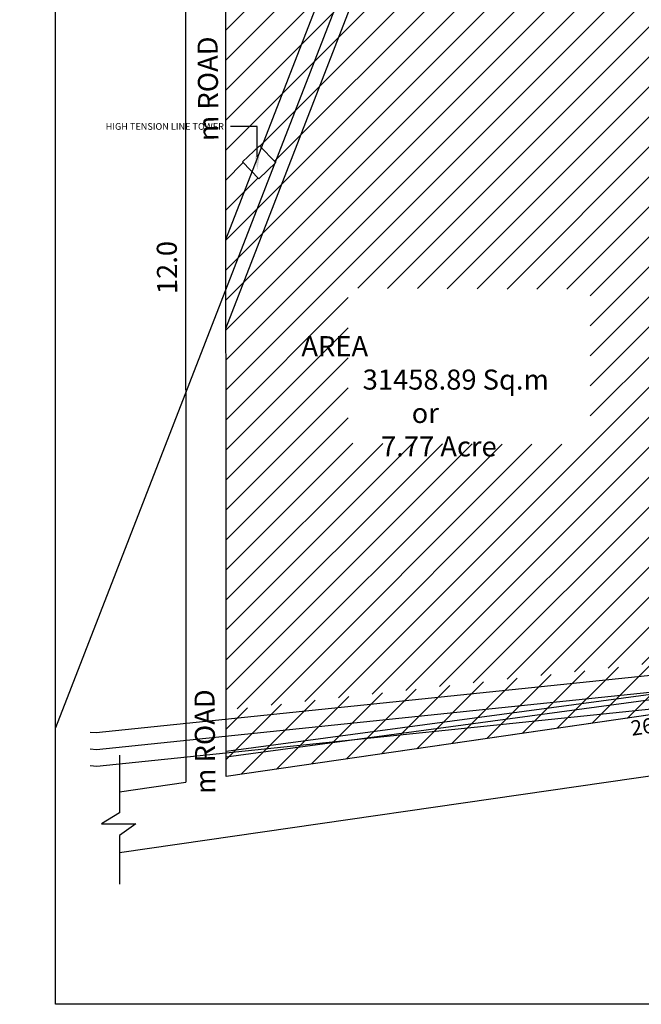
# Model space of a CAD drawing. Units: metres. Extents: x -570405 to 156104, y -14093 to 9668.
# Drawn here: x -10637 to -10451, y -5580 to -5286 of the extents above; entities that cross this region are included whole.
import ezdxf
from ezdxf import colors
from ezdxf.entities.mleader import LeaderData, LeaderLine
from ezdxf.math import Vec2, Vec3

# ---------------------------------------------------------------- set-up
doc = ezdxf.new("R2010")
doc.units = ezdxf.units.M
doc.header["$PDMODE"] = 34
doc.linetypes.add('1', pattern=[0])
doc.layers.get('0').update_dxf_attribs({"color": 11})
for name, color, linetype in [('Area', 1, 'Continuous'), ('Cluster', 3, 'Continuous'), ('DETAIL', 1, 'Continuous'), ('ELECTRICAL', 1, 'Continuous'), ('TXT', 230, 'Continuous')]:
    doc.layers.add(name, color=color, linetype=linetype)
doc.layers.add('FLOOR-GROUND', color=7, linetype='Continuous', lineweight=30)
doc.styles.add('Boundary', font='times.ttf', dxfattribs={"height": 4.5})
doc.styles.get("Standard").update_dxf_attribs({"font": 'txt.shx', "height": 1})
doc.styles.add('sub', font='timesbd.ttf', dxfattribs={"height": 1})
doc.linetypes.add('POWER', pattern='A,10,-0.2,[131,ltypeshp.shx,S=0.4,R=0,X=-0.2,Y=0],-0.2,[131,ltypeshp.shx,S=0.4,R=180,X=1.2,Y=0],-1.2,-0.2,[131,ltypeshp.shx,S=0.4,R=0,X=-0.2,Y=0],-0.2,[131,ltypeshp.shx,S=0.4,R=180,X=1.2,Y=0],-1.2,-0.2,[131,ltypeshp.shx,S=0.4,R=0,X=-0.2,Y=0],-0.2,[131,ltypeshp.shx,S=0.4,R=180,X=1.2,Y=0],-1.2', length=14.8)
doc.dimstyles.new('Boundary', dxfattribs={"dimtxt": 4.5, "dimasz": 3, "dimexe": 3, "dimexo": 6, "dimgap": 0.09, "dimtad": 0, "dimzin": 0, "dimdsep": 46, "dimtxsty": 'Boundary', "dimblk": 'OBLIQUE', "dimcen": 0.09, "dimse1": 1, "dimse2": 1, "dimsd1": 1, "dimsd2": 1, "dimclrd": 6, "dimclre": 6, "dimclrt": 1, "dimadec": 0, "dimazin": 0, "dimtfac": 1, "dimtofl": 0, "dimtmove": 0, "dimatfit": 3, "dimldrblk": 'OBLIQUE', "dimfxl": 1, "dimtolj": 1, "dimtzin": 0, "dimarcsym": 0})

# ---------------------------------------------------------------- blocks, each defined once
blk = doc.blocks.new('*D2054')
at = {"layer": 'Defpoints', "color": 0, "lineweight": -3, "transparency": 16777216}
for p in [(-10314.94, -5474.31), (-10574.9, -5512.02), (-10574.44, -5515.18)]:
    blk.add_point(p, dxfattribs=at)
at = {"layer": 'Cluster', "color": 1, "transparency": 16777216, "insert": (-10444.46, -5496.33), "char_height": 4.5, "attachment_point": 5, "rotation": 8.2523, "style": 'Boundary'}
blk.add_mtext('\\A1;262.68', dxfattribs=at)
blk = doc.blocks.new('_Oblique')
at = {"color": 0, "linetype": 'ByBlock', "lineweight": -2}
blk.add_line((-0.5, -0.5), (0.5, 0.5), dxfattribs=at)

msp = doc.modelspace()

# ---------------------------------------------------------------- hatches: boundary and pattern name
at = {"layer": 'Cluster', "linetype": '1', "lineweight": -3}
h = msp.add_hatch(dxfattribs=at)
h.set_pattern_fill('CROSS', color=96, scale=0.5)
h.set_pattern_definition([(0, (2793.56, 3707.94), (3.175, 3.175), [1.5875, -4.7625]), (90, (2794.3538, 3707.1463), (-3.175, 3.175), [1.5875, -4.7625])])
h.paths.add_polyline_path([(-9137.293, -5223.653), (-9148.146, -5223.652), (-9148.149, -5259.43), (-9152.143, -5259.43), (-9152.143, -5266.63), (-9148.149, -5266.63), (-9148.149, -5325.79), (-9152.143, -5325.79), (-9152.143, -5332.99), (-9148.146, -5332.99), (-9148.146, -5361.03), (-9137.293, -5360.107)])
h.paths.add_polyline_path([(-9143.39, -5360.16), (-9140.312, -5359.898), (-9140.493, -5357.767), (-9143.571, -5358.029)], flags=24)
h.paths.add_polyline_path([(-9144.656, -5226.305), (-9140.826, -5226.305), (-9140.826, -5224.166), (-9144.655, -5224.166)], flags=24)
h.paths.add_polyline_path([(-9150.326, -5375.978), (-9147.107, -5375.978), (-9147.107, -5373.917), (-9150.326, -5373.917)], flags=9)
h.paths.add_polyline_path([(-9152.112, -5370.42), (-9152.08, -5373.639), (-9150.019, -5373.618), (-9150.051, -5370.399)], flags=9)
h.paths.add_polyline_path([(-9151.398, -5370.181), (-9148.179, -5370.181), (-9148.179, -5368.12), (-9151.398, -5368.12)], flags=9)
h.paths.add_polyline_path([(-9147.554, -5366.183), (-9147.554, -5370.179), (-9145.493, -5370.179), (-9145.494, -5366.183)], flags=9)
h.paths.add_polyline_path([(-10547.575, -5350.81), (-10542.266, -5350.878), (-10542.239, -5348.739), (-10547.547, -5348.672)], flags=9)
h.paths.add_polyline_path([(-9151.618, -5332.914), (-9148.399, -5332.914), (-9148.399, -5330.853), (-9151.618, -5330.853)], flags=24)
h.paths.add_polyline_path([(-9150.447, -5330.999), (-9150.447, -5327.78), (-9152.508, -5327.78), (-9152.508, -5330.999)], flags=9)
h.paths.add_polyline_path([(-9151.529, -5327.368), (-9148.31, -5327.368), (-9148.31, -5325.307), (-9151.529, -5325.307)], flags=24)
h.paths.add_polyline_path([(-10547.572, -5296.009), (-10542.264, -5296.121), (-10542.218, -5293.983), (-10547.526, -5293.871)], flags=9)
h.paths.add_polyline_path([(-9151.519, -5266.706), (-9148.3, -5266.706), (-9148.3, -5264.645), (-9151.519, -5264.645)], flags=25)
h.paths.add_polyline_path([(-9152.512, -5261.43), (-9152.444, -5264.648), (-9150.383, -5264.605), (-9150.451, -5261.387)], flags=9)
h.paths.add_polyline_path([(-9151.249, -5261.163), (-9148.03, -5261.163), (-9148.03, -5259.103), (-9151.249, -5259.103)], flags=24)
h.paths.add_polyline_path([(-11939.665, -5243.331), (-11939.664, -5239.502), (-11941.803, -5239.502), (-11941.803, -5243.331)], flags=9)
h.paths.add_polyline_path([(-9145.128, -5292.537), (-9145.128, -5312.426), (-9139.152, -5312.426), (-9139.152, -5292.537)], flags=24)
at = {"layer": 'Cluster'}
h = msp.add_hatch(dxfattribs=at)
h.set_pattern_fill('ANSI31', color=28, scale=2)
h.set_pattern_definition([(45, (-6441.503, 2436.838), (-4.490128, 4.490128), [])])
h.paths.add_polyline_path([(-10445.905, -5258.881), (-10533.254, -5258.874), (-10560.186, -5328.199), (-10560.023, -5328.367), (-10560.389, -5328.722), (-10574.953, -5366.213), (-10574.91, -5492.197), (-10445.905, -5478.039)])
h.paths.add_polyline_path([(-10533.254, -5258.874), (-10574.989, -5258.871), (-10574.953, -5366.213), (-10560.389, -5328.722), (-10565.044, -5333.244), (-10569.921, -5328.223), (-10564.9, -5323.346), (-10560.186, -5328.199)])
h.paths.add_polyline_path([(-10538.305, -5412.347), (-10465.922, -5412.735), (-10465.922, -5366.355), (-10538.305, -5365.966)], flags=16)
h = msp.add_hatch(dxfattribs=at)
h.set_pattern_fill('ANSI31', color=28, scale=2)
h.set_pattern_definition([(45, (1613.688, 2496.858), (-4.490128, 4.490128), [])])
h.paths.add_polyline_path([(-10445.905, -5493.307), (-10445.905, -5478.039), (-10574.91, -5492.197), (-10574.904, -5512.017)])

# ---------------------------------------------------------------- linework, layer by layer
at = {"color": 4, "ltscale": 0.001}
for p, q in [((-10587, -5228.468), (-10586.903, -5513.765)), ((-10606.729, -5534.829), (-10195.047, -5475.11)), ((-10606.729, -5516.641), (-10586.903, -5513.765))]:
    msp.add_line(p, q, dxfattribs=at)
at = {"layer": 'Cluster'}
msp.add_lwpolyline([(-10625.954, -5092.138), (-9984.473, -5092.138), (-9984.473, -5580.213), (-10625.954, -5580.213)], close=True, dxfattribs=at)
msp.add_lwpolyline([(-10387.182, -5258.885), (-10387.182, -5258.885), (-10387.928, -5285.638), (-10267.999, -5285.647), (-10279.39, -5431.79), (-10314.945, -5434.813), (-10314.941, -5474.313), (-10574.904, -5512.017), (-10574.989, -5258.871), (-10387.182, -5258.885)], dxfattribs=at)
at = {"layer": 'Cluster', "color": 4}
msp.add_lwpolyline([(-10574.989, -5258.871), (-10445.905, -5258.881), (-10445.905, -5493.307), (-10574.904, -5512.017), (-10574.989, -5258.871)], dxfattribs=at)
at = {"layer": 'DETAIL', "color": 52}
for p, q in [((-10574.949, -5378.084, 13.611), (-10490.734, -5160.449, 12.069)), ((-10574.909, -5351.413, 13.447), (-10501.015, -5160.449, 12.094))]:
    msp.add_line(p, q, dxfattribs=at)
at = {"layer": 'ELECTRICAL', "linetype": 'POWER', "ltscale": 5}
msp.add_line((-10495.019, -5160.449), (-10625.954, -5497.498), dxfattribs=at)
at = {"layer": 'ELECTRICAL', "color": 52, "ltscale": 5, "elevation": -1.528}
for points in [[(-10215.623, -5290.007), (-10220.029, -5341.111), (-10243.113, -5466.32), (-10414.793, -5488.488), (-10613.606, -5509.064), (-10615.59, -5508.906)], [(-10225.66, -5290.007), (-10229.95, -5339.772), (-10251.625, -5457.336), (-10415.949, -5478.554), (-10613.723, -5499.023), (-10615.59, -5498.874)]]:
    msp.add_lwpolyline(points, dxfattribs=at)
at = {"layer": 'ELECTRICAL', "linetype": 'POWER', "ltscale": 5, "elevation": -1.528}
msp.add_lwpolyline([(-10220.642, -5290.007), (-10224.99, -5340.442), (-10247.369, -5461.828), (-10415.371, -5483.521), (-10613.664, -5504.044), (-10615.59, -5503.89)], dxfattribs=at)
at = {"layer": 'FLOOR-GROUND'}
for points, elevation in [([(-10435.849, -5485.932), (-10447.805, -5487.516), (-10574.906, -5504.6)], 10.668), ([(-10574.906, -5506.188), (-10447.818, -5489.048), (-10435.613, -5487.395)], 9.413)]:
    msp.add_lwpolyline(points, dxfattribs=dict(at, elevation=elevation))
at = {"layer": 'TXT'}
for p, q in [((-10606.729, -5505.685), (-10606.729, -5522.944)), ((-10606.729, -5522.944), (-10612.16, -5526.239)), ((-10612.16, -5526.239), (-10601.927, -5526.239)), ((-10601.927, -5526.239), (-10606.729, -5529.761)), ((-10606.729, -5529.761), (-10606.729, -5544.238))]:
    msp.add_line(p, q, dxfattribs=at)
msp.add_lwpolyline([(-10564.9, -5323.346), (-10560.023, -5328.367), (-10565.044, -5333.244), (-10569.921, -5328.223)], close=True, dxfattribs=at)

# ---------------------------------------------------------------- texts
at = {"layer": 'Area', "char_height": 6, "width": 102.65766, "attachment_point": 7, "style": 'sub'}
for insert, rotation in [((-10577.141, -5321.937), 90.56185), ((-10578.067, -5517.249), 90.54523)]:
    msp.add_mtext('\\pi24.937;{\\fLucida Bright|b0|i0|c0|p18;12.0 m ROAD}', dxfattribs=dict(at, insert=insert, rotation=rotation))
at = {"layer": 'TXT', "insert": (-10552.347, -5370.317), "char_height": 6, "width": 109.7856, "attachment_point": 1, "style": 'sub'}
msp.add_mtext('\\pi33.745;{\\fLucida Bright|b0|i0|c0|p18;ADB AREA\\P\\pi0;          31458.89 Sq.m\\P                  or\\P             7.77 Acre}', dxfattribs=at)

# ---------------------------------------------------------------- dimensions: what is measured, and where the dimension line sits
at = {"layer": 'Cluster'}
dim = msp.add_aligned_dim(p1=(-10314.941, -5474.313), p2=(-10574.904, -5512.017), distance=3.201, dimstyle='Boundary', dxfattribs=at)
dim.commit()
dim.dimension.update_dxf_attribs({"geometry": '*D2054', "text_midpoint": (-10444.463, -5496.333)})

# ---------------------------------------------------------------- leaders
at = {"layer": 'TXT'}
ml = msp.add_multileader_mtext('Standard', dxfattribs=at)
ml.set_content('HIGH TENSION LINE TOWER', color=256)
ml.set_leader_properties()
ml.build(insert=Vec2(0, 0))
ctx = ml.context
ctx.base_point, ctx.char_height, ctx.plane_origin = Vec3(-10621.534, -5317.59), 2, Vec3(-10565.534, -5330.66)
ctx.text_align_type = 2
notes = []
notes.append((ctx, [(0, (1, 1, 0), (-10565.534, -5317.59), (-1, 0), 8, [(0, [(-10565.534, -5330.66)], 0, [])])]))
ctx.mtext.insert, ctx.mtext.alignment, ctx.mtext.flow_direction = Vec3(-10575.534, -5316.59), 3, 5
for ctx, leaders in notes:
    for number, flags, end, landing, length, lines in leaders:
        leader = LeaderData()
        leader.index, (leader.has_last_leader_line, leader.has_dogleg_vector, leader.attachment_direction) = number, flags
        leader.last_leader_point, leader.dogleg_vector, leader.dogleg_length = Vec3(end), Vec3(landing), length
        for number, points, colour, breaks in lines:
            line = LeaderLine()
            line.index, line.vertices, line.color, line.breaks = number, Vec3.list(points), colors.encode_raw_color(colour), breaks
            leader.lines.append(line)
        ctx.leaders.append(leader)

doc.saveas('drawing.dxf')
